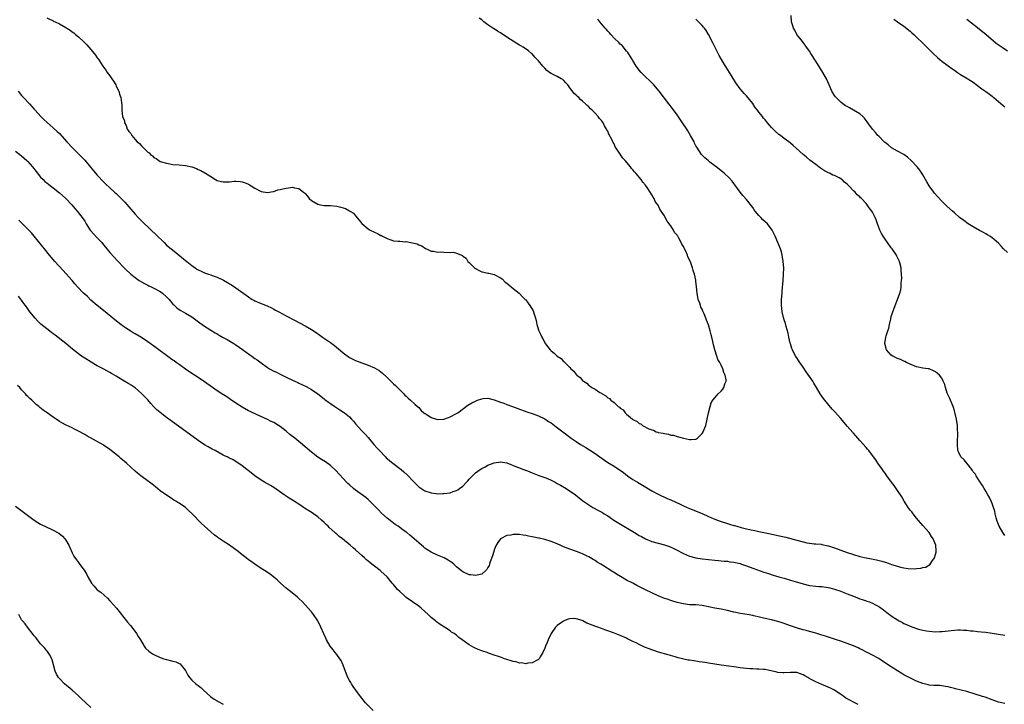
# Model space of a CAD drawing. Units: inches. Extents: x 2634000 to 2637000, y 1476000 to 1479000.
# Drawn here: x 2635604 to 2635917, y 1478095 to 1478312 of the extents above; entities that cross this region are included whole.
import ezdxf

# ---------------------------------------------------------------- set-up
doc = ezdxf.new("R2010")
doc.units = ezdxf.units.IN
doc.header["$MEASUREMENT"] = 0
doc.layers.add('LD26341476_10ft', color=71, linetype='Continuous')

msp = doc.modelspace()

# ---------------------------------------------------------------- linework, layer by layer
at = {"layer": 'LD26341476_10ft'}
for points, elevation in [([(2635603.85, 1478289), (2635605, 1478287.64), (2635605.63, 1478287), (2635607.44, 1478285), (2635609, 1478283.35), (2635609.3, 1478283), (2635611.12, 1478281), (2635612.05, 1478280.05), (2635613.07, 1478279.07), (2635615, 1478277.46), (2635616.3, 1478276.3), (2635617, 1478275.6), (2635619.36, 1478273), (2635621.28, 1478271), (2635623.25, 1478269), (2635625, 1478267.12), (2635627.79, 1478263.79), (2635629, 1478262.42), (2635631, 1478260.3), (2635631.65, 1478259.65), (2635633, 1478258.35), (2635634.46, 1478257), (2635635, 1478256.54), (2635637, 1478254.59), (2635637.78, 1478253.78), (2635639, 1478252.35), (2635639.64, 1478251.64), (2635641, 1478250.02), (2635641.99, 1478249), (2635642.47, 1478248.47), (2635643, 1478247.95), (2635644.03, 1478247), (2635645, 1478246.05), (2635646.15, 1478245), (2635647.62, 1478243.62), (2635650.18, 1478241), (2635651, 1478240.21), (2635652.42, 1478239), (2635653.89, 1478237.89), (2635657, 1478235.36), (2635657.41, 1478235), (2635659, 1478233.77), (2635660.06, 1478233), (2635660.62, 1478232.62), (2635661, 1478232.39), (2635661.93, 1478231.93), (2635663, 1478231.43), (2635663.33, 1478231.33), (2635664.28, 1478231), (2635665, 1478230.73), (2635665.46, 1478230.54), (2635667, 1478229.99), (2635669.07, 1478229.07), (2635670.36, 1478228.36), (2635671, 1478227.97), (2635671.6, 1478227.6), (2635673, 1478226.67), (2635677, 1478223.76), (2635678.19, 1478223), (2635678.7, 1478222.7), (2635679, 1478222.55), (2635681, 1478221.67), (2635682.9, 1478220.9), (2635684.29, 1478220.29), (2635685, 1478219.91), (2635685.61, 1478219.61), (2635686.66, 1478219), (2635689, 1478217.73), (2635693.44, 1478215.44), (2635694.72, 1478214.72), (2635695, 1478214.57), (2635697, 1478213.4), (2635698.44, 1478212.44), (2635699.64, 1478211.64), (2635700.52, 1478211), (2635703, 1478209.26), (2635704.32, 1478208.32), (2635705, 1478207.77), (2635705.44, 1478207.44), (2635707, 1478206.08), (2635709, 1478204.6), (2635710.06, 1478204.06), (2635711, 1478203.61), (2635715, 1478202.07), (2635717, 1478201.23), (2635718.41, 1478200.41), (2635719, 1478200), (2635719.57, 1478199.57), (2635721, 1478198.24), (2635723, 1478196.25), (2635723.66, 1478195.66), (2635724.3, 1478195), (2635725, 1478194.25), (2635726.31, 1478193), (2635726.65, 1478192.65), (2635727, 1478192.24), (2635727.65, 1478191.65), (2635728.45, 1478191), (2635729.77, 1478189.77), (2635730.63, 1478189), (2635731, 1478188.65), (2635731.79, 1478187.79), (2635732.69, 1478187), (2635733, 1478186.76), (2635733.56, 1478186.44), (2635735, 1478185.52), (2635736.66, 1478185), (2635737, 1478184.92), (2635739, 1478185.02), (2635740.46, 1478185.54), (2635741, 1478185.72), (2635743, 1478186.75), (2635743.38, 1478187), (2635746.61, 1478189.39), (2635747.86, 1478190.14), (2635749, 1478190.73), (2635749.69, 1478191), (2635751, 1478191.49), (2635751.51, 1478191.51), (2635753, 1478191.62), (2635755, 1478191.1), (2635757, 1478190.38), (2635758.06, 1478190.06), (2635759, 1478189.68), (2635760.76, 1478189), (2635762.42, 1478188.42), (2635765.31, 1478187.31), (2635767.31, 1478186.69), (2635769, 1478186.08), (2635771, 1478185.1), (2635772.25, 1478184.25), (2635773, 1478183.78), (2635774.11, 1478183), (2635774.61, 1478182.61), (2635776.78, 1478181), (2635778.03, 1478180.03), (2635779.44, 1478179), (2635781, 1478177.91), (2635782.38, 1478177), (2635784.02, 1478176.02), (2635785.25, 1478175.25), (2635787, 1478174.11), (2635789.98, 1478171.98), (2635791, 1478171.29), (2635793, 1478170.05), (2635796.04, 1478168.04), (2635797.3, 1478167), (2635799, 1478165.89), (2635800.41, 1478165), (2635802.05, 1478164.05), (2635805, 1478162.26), (2635807, 1478161.2), (2635809.87, 1478159.87), (2635811, 1478159.4), (2635813.98, 1478157.98), (2635815, 1478157.53), (2635817, 1478156.68), (2635821, 1478155.05), (2635823, 1478154.15), (2635824.47, 1478153.53), (2635825, 1478153.28), (2635826.64, 1478152.64), (2635829, 1478151.87), (2635829.69, 1478151.69), (2635831, 1478151.27), (2635831.23, 1478151.23), (2635831.99, 1478151), (2635833.37, 1478150.63), (2635835, 1478150.25), (2635835.99, 1478150.01), (2635837.68, 1478149.68), (2635839, 1478149.38), (2635842.65, 1478148.65), (2635845, 1478148.13), (2635847.51, 1478147.51), (2635851, 1478146.56), (2635853, 1478146.04), (2635854.2, 1478145.8), (2635855, 1478145.66), (2635856.52, 1478145.48), (2635857, 1478145.46), (2635858.71, 1478145.29), (2635859, 1478145.28), (2635861, 1478144.84), (2635862.38, 1478144.38), (2635863, 1478144.19), (2635867, 1478142.74), (2635869, 1478142.05), (2635871, 1478141.43), (2635873, 1478140.97), (2635874.68, 1478140.68), (2635876.35, 1478140.35), (2635877.95, 1478139.95), (2635879, 1478139.62), (2635879.48, 1478139.48), (2635881.1, 1478138.9), (2635883, 1478138.32), (2635883.93, 1478138.07), (2635885, 1478137.85), (2635886.35, 1478137.65), (2635888.44, 1478137.56), (2635889, 1478137.64), (2635890.33, 1478137.67), (2635891, 1478137.89), (2635891.96, 1478138.04), (2635893, 1478138.74), (2635893.18, 1478138.83), (2635893.82, 1478139.82), (2635894.66, 1478141), (2635895, 1478142.03), (2635895.22, 1478142.78), (2635895.25, 1478143), (2635895.21, 1478143.21), (2635895.1, 1478145), (2635894.32, 1478147), (2635893.78, 1478147.78), (2635892.99, 1478149), (2635891, 1478151.26), (2635889, 1478153.63), (2635887.93, 1478155), (2635887.54, 1478155.54), (2635887, 1478156.17), (2635886.37, 1478157), (2635885.85, 1478157.85), (2635885.09, 1478159), (2635884.35, 1478160.35), (2635883, 1478162.37), (2635881.9, 1478163.9), (2635881.08, 1478165), (2635879.63, 1478167), (2635879.38, 1478167.38), (2635879, 1478167.87), (2635878.53, 1478168.53), (2635878.16, 1478169), (2635876.73, 1478171), (2635876.05, 1478172.05), (2635875, 1478173.51), (2635873.83, 1478175), (2635873.45, 1478175.45), (2635873, 1478176.01), (2635871, 1478178.25), (2635869.74, 1478179.74), (2635869, 1478180.57), (2635868.81, 1478180.81), (2635867, 1478182.82), (2635865, 1478185.15), (2635863, 1478187.38), (2635862.21, 1478188.21), (2635859.89, 1478191), (2635859.5, 1478191.5), (2635858.44, 1478193), (2635857.24, 1478195), (2635856.42, 1478196.42), (2635856.04, 1478197), (2635854.02, 1478200.02), (2635853, 1478201.46), (2635851.97, 1478203), (2635851.59, 1478203.59), (2635851, 1478204.41), (2635850.6, 1478205), (2635849.6, 1478207), (2635849.46, 1478207.46), (2635849, 1478208.84), (2635848.94, 1478209.06), (2635848.51, 1478211), (2635848.27, 1478212.27), (2635847.61, 1478214.39), (2635847.38, 1478215.38), (2635847, 1478216.45), (2635846.74, 1478217.26), (2635846.33, 1478219), (2635846.23, 1478220.23), (2635846.14, 1478221), (2635846.16, 1478223), (2635846.31, 1478225), (2635846.38, 1478225.62), (2635846.7, 1478229), (2635846.82, 1478231), (2635846.85, 1478233), (2635846.71, 1478235), (2635846.4, 1478237), (2635846.1, 1478238.1), (2635845.84, 1478239), (2635844.19, 1478243), (2635843.2, 1478245), (2635841.66, 1478247), (2635840.26, 1478248.26), (2635839.58, 1478249), (2635839, 1478249.57), (2635837.78, 1478251), (2635837.45, 1478251.45), (2635837, 1478252.09), (2635835, 1478254.67), (2635833.9, 1478255.9), (2635833, 1478256.95), (2635831.32, 1478259.32), (2635831, 1478259.71), (2635830.44, 1478260.44), (2635829.53, 1478261.53), (2635827.96, 1478263), (2635827.45, 1478263.45), (2635825.41, 1478265), (2635823.44, 1478266.56), (2635822.86, 1478267), (2635821.86, 1478267.86), (2635820.8, 1478269), (2635819.25, 1478271.25), (2635819, 1478271.71), (2635818.59, 1478272.59), (2635818.39, 1478273), (2635817.28, 1478275), (2635816.44, 1478276.44), (2635816.07, 1478277), (2635814.73, 1478279), (2635813, 1478281.51), (2635811.54, 1478283.54), (2635810.43, 1478285), (2635807.29, 1478289), (2635805.65, 1478291), (2635805.34, 1478291.34), (2635805, 1478291.66), (2635804.34, 1478292.34), (2635803, 1478293.56), (2635801.59, 1478295), (2635801, 1478295.71), (2635800.44, 1478296.44), (2635800.05, 1478297), (2635799, 1478298.79), (2635798.85, 1478299), (2635798.17, 1478300.17), (2635797.55, 1478301), (2635797.35, 1478301.35), (2635797, 1478301.77), (2635795.53, 1478303.53), (2635795, 1478303.96), (2635794.52, 1478304.52), (2635793, 1478305.89), (2635791.95, 1478307), (2635791.53, 1478307.53), (2635791, 1478308.03), (2635790.57, 1478308.57), (2635790.16, 1478309), (2635789.68, 1478309.68), (2635789, 1478310.41), (2635788.5, 1478311), (2635787.87, 1478311.87)], 9150), ([(2635613, 1478312.29), (2635615, 1478311.31), (2635615.19, 1478311.19), (2635615.59, 1478311), (2635617, 1478310.38), (2635619, 1478309.26), (2635619.39, 1478309), (2635620.38, 1478308.38), (2635621, 1478307.9), (2635621.53, 1478307.53), (2635622.14, 1478307), (2635623, 1478306.28), (2635624.71, 1478304.71), (2635625, 1478304.37), (2635625.73, 1478303.73), (2635626.36, 1478303), (2635627, 1478302.21), (2635628.47, 1478300.47), (2635629, 1478299.67), (2635629.3, 1478299.3), (2635629.46, 1478299), (2635630.8, 1478297), (2635631.73, 1478295.73), (2635632.19, 1478295), (2635633, 1478293.86), (2635633.65, 1478293), (2635634.18, 1478292.18), (2635634.86, 1478291), (2635635, 1478290.65), (2635635.82, 1478289), (2635636.08, 1478288.08), (2635636.46, 1478287), (2635636.71, 1478285.29), (2635636.81, 1478284.81), (2635636.84, 1478283), (2635637.05, 1478281), (2635637.64, 1478279.64), (2635637.65, 1478279), (2635638.19, 1478278.19), (2635638.53, 1478277), (2635638.74, 1478276.74), (2635639, 1478276.25), (2635639.61, 1478275.61), (2635639.92, 1478275), (2635641, 1478273.73), (2635641.7, 1478273), (2635642.4, 1478272.4), (2635643, 1478271.68), (2635643.39, 1478271.39), (2635643.76, 1478271), (2635645, 1478269.74), (2635645.46, 1478269.46), (2635645.86, 1478269), (2635646.54, 1478268.54), (2635647, 1478268.04), (2635647.69, 1478267.69), (2635648.54, 1478267), (2635649, 1478266.78), (2635649.36, 1478266.64), (2635651, 1478266.18), (2635652.05, 1478265.95), (2635653, 1478265.82), (2635655, 1478265.69), (2635657, 1478265.51), (2635659, 1478264.99), (2635660.47, 1478264.47), (2635661, 1478264.24), (2635661.88, 1478263.88), (2635663.16, 1478263.16), (2635663.39, 1478263), (2635665, 1478261.98), (2635666.57, 1478261), (2635667, 1478260.75), (2635668.4, 1478260.4), (2635669, 1478260.23), (2635670.3, 1478260.3), (2635671, 1478260.29), (2635672.45, 1478260.45), (2635673, 1478260.46), (2635674.36, 1478260.36), (2635675, 1478260.26), (2635675.93, 1478259.93), (2635677, 1478259.5), (2635677.33, 1478259.33), (2635677.89, 1478259), (2635679, 1478258.3), (2635681, 1478257.23), (2635683, 1478256.87), (2635684.77, 1478257.23), (2635685, 1478257.26), (2635686.31, 1478257.69), (2635687, 1478257.85), (2635687.94, 1478258.06), (2635689, 1478258.32), (2635689.66, 1478258.34), (2635691, 1478258.56), (2635691.63, 1478258.37), (2635693, 1478258.2), (2635694.49, 1478257), (2635694.79, 1478256.79), (2635695, 1478256.54), (2635695.74, 1478255.74), (2635696.26, 1478255), (2635697, 1478254.36), (2635699, 1478253.18), (2635699.89, 1478253), (2635701, 1478252.81), (2635703, 1478252.75), (2635705, 1478252.54), (2635706.27, 1478252.27), (2635707.8, 1478251.8), (2635709.08, 1478251.08), (2635709.17, 1478251), (2635710.29, 1478250.29), (2635711, 1478249.53), (2635712.14, 1478248.14), (2635713.01, 1478247.01), (2635715, 1478245.32), (2635715.59, 1478245), (2635717, 1478244.29), (2635717.92, 1478243.92), (2635719, 1478243.3), (2635719.21, 1478243.21), (2635719.54, 1478243), (2635721, 1478242.27), (2635722.14, 1478241.86), (2635723, 1478241.61), (2635724.53, 1478241.47), (2635725, 1478241.46), (2635726.71, 1478241.29), (2635727, 1478241.3), (2635730.56, 1478240.56), (2635731, 1478240.34), (2635731.99, 1478239.99), (2635733.17, 1478239.17), (2635733.49, 1478239), (2635734.52, 1478238.52), (2635735, 1478238.25), (2635735.74, 1478238.26), (2635737, 1478237.98), (2635737.89, 1478238.11), (2635739, 1478238.01), (2635741, 1478237.9), (2635741.93, 1478237.93), (2635743, 1478237.61), (2635744.86, 1478236.86), (2635745, 1478236.72), (2635746.04, 1478236.04), (2635746.62, 1478235), (2635747, 1478234.66), (2635748.77, 1478233), (2635749, 1478232.83), (2635750.2, 1478232.2), (2635751, 1478231.76), (2635751.65, 1478231.65), (2635753, 1478231.32), (2635753.3, 1478231.3), (2635755, 1478230.93), (2635757, 1478229.83), (2635757.46, 1478229.46), (2635758.49, 1478228.49), (2635759, 1478228.14), (2635759.58, 1478227.58), (2635760.32, 1478227), (2635761, 1478226.42), (2635762.89, 1478225), (2635763, 1478224.9), (2635763.89, 1478223.89), (2635764.85, 1478223), (2635765, 1478222.83), (2635765.75, 1478221.75), (2635766.3, 1478221), (2635766.57, 1478220.57), (2635767, 1478219.93), (2635767.34, 1478219.34), (2635767.49, 1478219), (2635767.67, 1478218.33), (2635768.09, 1478217), (2635768.27, 1478216.27), (2635768.52, 1478215), (2635769.15, 1478213), (2635769.78, 1478211.78), (2635770.08, 1478211), (2635770.44, 1478210.44), (2635771, 1478209.3), (2635771.18, 1478209), (2635772.75, 1478207), (2635773, 1478206.71), (2635773.96, 1478205.96), (2635775, 1478204.98), (2635776.19, 1478204.19), (2635777, 1478203.33), (2635777.19, 1478203.19), (2635777.34, 1478203), (2635779, 1478201.36), (2635779.25, 1478201), (2635780.24, 1478200.24), (2635781, 1478199.21), (2635781.11, 1478199.11), (2635781.17, 1478199), (2635782.25, 1478198.25), (2635783, 1478197.26), (2635783.29, 1478197), (2635784.36, 1478196.36), (2635785, 1478195.66), (2635785.45, 1478195.45), (2635785.99, 1478195), (2635787, 1478194.5), (2635788.52, 1478193.48), (2635789, 1478193.21), (2635789.28, 1478193), (2635790.42, 1478192.42), (2635791, 1478191.79), (2635791.54, 1478191.54), (2635792, 1478191), (2635793, 1478190.26), (2635794.36, 1478189), (2635794.76, 1478188.76), (2635795, 1478188.47), (2635795.9, 1478187.9), (2635796.52, 1478187), (2635797, 1478186.57), (2635798.87, 1478185), (2635799, 1478184.9), (2635800.29, 1478184.29), (2635801, 1478183.65), (2635801.49, 1478183.49), (2635802.06, 1478183), (2635804.07, 1478181.93), (2635805, 1478181.56), (2635805.48, 1478181.48), (2635806.41, 1478181), (2635806.88, 1478180.88), (2635807, 1478180.81), (2635808.59, 1478180.59), (2635809, 1478180.4), (2635810.28, 1478180.28), (2635811, 1478179.96), (2635811.88, 1478179.88), (2635813, 1478179.44), (2635813.41, 1478179.41), (2635815.03, 1478178.97), (2635817, 1478178.58), (2635817.46, 1478178.54), (2635819, 1478178.69), (2635819.21, 1478178.79), (2635819.47, 1478179), (2635821, 1478180.4), (2635821.33, 1478181), (2635821.51, 1478181.51), (2635822.12, 1478183), (2635822.57, 1478185), (2635822.93, 1478187), (2635823.49, 1478189), (2635823.87, 1478190.13), (2635824.39, 1478191), (2635825, 1478191.74), (2635826.1, 1478193), (2635827, 1478193.86), (2635827.51, 1478194.49), (2635827.81, 1478195), (2635828.21, 1478196.21), (2635828.54, 1478197), (2635828.56, 1478197.44), (2635828.3, 1478199), (2635827.83, 1478199.83), (2635827.55, 1478201), (2635827, 1478202.12), (2635826.54, 1478203), (2635825.9, 1478203.9), (2635825.59, 1478205), (2635825, 1478206.98), (2635824.52, 1478208.52), (2635824.36, 1478209.64), (2635824.04, 1478211), (2635823.78, 1478211.78), (2635823.56, 1478213), (2635823, 1478214.94), (2635822.35, 1478216.35), (2635822.14, 1478217), (2635821.61, 1478218.39), (2635821.34, 1478219), (2635821.22, 1478219.22), (2635821, 1478219.89), (2635820.57, 1478220.57), (2635820.43, 1478221), (2635820.22, 1478221.78), (2635819.75, 1478223), (2635819.61, 1478223.61), (2635819.37, 1478225), (2635819.15, 1478227), (2635819, 1478228.76), (2635818.96, 1478229.04), (2635818.54, 1478231), (2635818.1, 1478232.1), (2635817.93, 1478233), (2635817.38, 1478234.62), (2635817, 1478235.58), (2635816.44, 1478236.44), (2635816.29, 1478237), (2635815.75, 1478238.25), (2635815.36, 1478239), (2635815.23, 1478239.23), (2635815, 1478239.74), (2635814.5, 1478240.5), (2635814.33, 1478241), (2635813.55, 1478242.45), (2635813.22, 1478243), (2635813.12, 1478243.12), (2635813, 1478243.35), (2635812.22, 1478244.22), (2635811.86, 1478245), (2635811, 1478246.36), (2635810.55, 1478247), (2635809.83, 1478247.83), (2635809.27, 1478249), (2635809.16, 1478249.16), (2635809, 1478249.47), (2635807.98, 1478251), (2635807.57, 1478251.57), (2635807, 1478252.85), (2635806.94, 1478252.94), (2635806.91, 1478253), (2635806.08, 1478254.08), (2635805.72, 1478255), (2635805.39, 1478255.39), (2635805, 1478256.18), (2635804.64, 1478256.64), (2635804.49, 1478257), (2635803.56, 1478258.44), (2635803, 1478259.22), (2635802.15, 1478260.15), (2635801.63, 1478261), (2635801, 1478261.73), (2635799.96, 1478263), (2635799.48, 1478263.48), (2635799, 1478264.04), (2635798.52, 1478264.52), (2635798.19, 1478265), (2635796.51, 1478267), (2635795.81, 1478267.81), (2635795, 1478269.06), (2635793.68, 1478271), (2635793.41, 1478271.41), (2635793, 1478272.3), (2635792.71, 1478272.71), (2635792.61, 1478273), (2635792.28, 1478273.72), (2635791.39, 1478275.39), (2635791, 1478276.31), (2635790.75, 1478276.75), (2635790.65, 1478277), (2635790.01, 1478278.01), (2635789.52, 1478279), (2635789.3, 1478279.3), (2635789, 1478279.74), (2635788.39, 1478280.39), (2635787.96, 1478281), (2635787, 1478282.02), (2635786.03, 1478283), (2635785.48, 1478283.48), (2635785, 1478284.04), (2635784.47, 1478284.47), (2635783.99, 1478285), (2635783, 1478285.92), (2635782.38, 1478286.38), (2635781.78, 1478287), (2635781.36, 1478287.36), (2635781, 1478287.74), (2635780.32, 1478288.32), (2635779, 1478290.1), (2635778.29, 1478291), (2635777.71, 1478291.71), (2635777, 1478292.49), (2635776.71, 1478292.71), (2635776.27, 1478293), (2635775, 1478293.69), (2635774.07, 1478294.07), (2635773, 1478294.68), (2635772.57, 1478295), (2635771.64, 1478295.64), (2635771, 1478296.36), (2635770.67, 1478296.67), (2635770.43, 1478297), (2635769, 1478298.7), (2635768.74, 1478299), (2635767.88, 1478299.88), (2635767, 1478300.86), (2635766.85, 1478301), (2635765.83, 1478301.83), (2635764.17, 1478303), (2635763.44, 1478303.44), (2635763, 1478303.67), (2635762.17, 1478304.17), (2635759, 1478306.21), (2635757, 1478307.52), (2635756.06, 1478308.06), (2635755, 1478308.8), (2635754.87, 1478308.87), (2635753, 1478310.08), (2635751.73, 1478311), (2635751.32, 1478311.32), (2635751, 1478311.62), (2635750.25, 1478312.25)], 9140), ([(2635917, 1478148.08), (2635916.38, 1478149), (2635915.22, 1478151), (2635915, 1478151.56), (2635914.64, 1478152.64), (2635914.49, 1478153), (2635914.28, 1478153.72), (2635913.97, 1478155), (2635913.82, 1478155.82), (2635913.45, 1478157), (2635913, 1478158.27), (2635912.69, 1478159), (2635912.17, 1478160.17), (2635911.64, 1478161), (2635911, 1478162.15), (2635910.48, 1478163), (2635909.99, 1478163.99), (2635909.24, 1478165), (2635909.16, 1478165.16), (2635909, 1478165.36), (2635907.93, 1478167), (2635907.6, 1478167.6), (2635907, 1478168.32), (2635906.74, 1478168.74), (2635906.55, 1478169), (2635904.93, 1478171), (2635904.1, 1478172.1), (2635903.05, 1478173), (2635902.39, 1478174.39), (2635902.13, 1478175), (2635901.98, 1478177), (2635901.97, 1478178.03), (2635902.08, 1478180.08), (2635902.04, 1478182.04), (2635901.97, 1478183), (2635901.67, 1478185), (2635901.17, 1478187.17), (2635901, 1478187.68), (2635900.71, 1478188.71), (2635900.6, 1478189), (2635900.27, 1478189.73), (2635899.76, 1478191), (2635899.56, 1478191.56), (2635899, 1478192.62), (2635898.71, 1478193.29), (2635898.15, 1478195), (2635897.96, 1478195.96), (2635897.5, 1478197), (2635897, 1478197.99), (2635896.26, 1478199), (2635895.6, 1478199.6), (2635895, 1478200.04), (2635894.36, 1478200.36), (2635893, 1478200.93), (2635892.69, 1478201), (2635891, 1478201.2), (2635889, 1478201.6), (2635887, 1478202.41), (2635885.82, 1478203), (2635885.26, 1478203.26), (2635885, 1478203.36), (2635883.88, 1478203.88), (2635883, 1478204.22), (2635881.46, 1478205), (2635881, 1478205.33), (2635879.48, 1478207), (2635878.97, 1478209), (2635879.29, 1478211), (2635879.39, 1478211.39), (2635879.88, 1478213), (2635880.16, 1478213.84), (2635880.39, 1478215), (2635880.82, 1478216.82), (2635881, 1478217.51), (2635881.33, 1478218.67), (2635882.18, 1478221), (2635882.95, 1478223), (2635883.68, 1478225), (2635884, 1478226), (2635884.09, 1478227), (2635884.11, 1478228.11), (2635884.25, 1478229), (2635884.3, 1478229.7), (2635884.27, 1478231), (2635884.17, 1478232.17), (2635884.14, 1478233), (2635883.65, 1478235), (2635882.74, 1478236.74), (2635882.63, 1478237), (2635881.26, 1478239), (2635881, 1478239.34), (2635879.78, 1478241), (2635879, 1478242.08), (2635878.38, 1478243), (2635877.93, 1478243.93), (2635877.38, 1478245), (2635877.29, 1478245.29), (2635876.66, 1478247), (2635876.24, 1478248.24), (2635875.87, 1478249), (2635875, 1478250.65), (2635874.79, 1478251), (2635874.02, 1478252.02), (2635873.38, 1478253), (2635873, 1478253.45), (2635871.55, 1478255), (2635871.25, 1478255.25), (2635871, 1478255.53), (2635870.16, 1478256.16), (2635869.48, 1478257), (2635869, 1478257.47), (2635867.54, 1478259), (2635867.26, 1478259.26), (2635867, 1478259.56), (2635866.19, 1478260.19), (2635865.38, 1478261), (2635865, 1478261.27), (2635864.44, 1478261.56), (2635863, 1478262.26), (2635862.44, 1478262.44), (2635861.35, 1478263), (2635861.1, 1478263.1), (2635859.75, 1478263.75), (2635858.57, 1478264.57), (2635858.03, 1478265), (2635857, 1478265.76), (2635855.17, 1478267.17), (2635854.07, 1478268.07), (2635853, 1478268.98), (2635850.77, 1478271), (2635849.81, 1478271.81), (2635849, 1478272.53), (2635848.43, 1478273), (2635847, 1478274.05), (2635845.82, 1478275), (2635845.33, 1478275.33), (2635844.24, 1478276.23), (2635843.54, 1478277), (2635843, 1478277.54), (2635841.74, 1478279), (2635841.39, 1478279.39), (2635841, 1478279.92), (2635840.47, 1478280.47), (2635840.08, 1478281), (2635839, 1478282.38), (2635838.48, 1478283), (2635837.82, 1478283.82), (2635837, 1478285.08), (2635835, 1478287.52), (2635834.28, 1478288.28), (2635833.65, 1478289), (2635833, 1478289.81), (2635831.67, 1478291.67), (2635830.16, 1478294.16), (2635828.61, 1478296.61), (2635828.34, 1478297), (2635827.06, 1478299.06), (2635826.32, 1478300.32), (2635825, 1478303.15), (2635824.38, 1478304.38), (2635823, 1478307), (2635822.26, 1478308.26), (2635821.67, 1478309), (2635821.39, 1478309.39), (2635821, 1478309.85), (2635819.84, 1478311), (2635819.43, 1478311.43), (2635819, 1478311.93)], 9160), ([(2635917.84, 1478237.84), (2635916.6, 1478239), (2635915.89, 1478239.89), (2635915, 1478240.85), (2635913, 1478242.53), (2635912.25, 1478243), (2635911.5, 1478243.5), (2635911, 1478243.75), (2635910.22, 1478244.22), (2635909, 1478244.87), (2635907, 1478246.02), (2635905.39, 1478247), (2635903.98, 1478247.98), (2635902.67, 1478249), (2635901, 1478250.49), (2635900.45, 1478251), (2635898.6, 1478252.6), (2635898.23, 1478253), (2635897, 1478254.12), (2635895.64, 1478255.64), (2635894.72, 1478256.72), (2635894.5, 1478257), (2635893.01, 1478259), (2635892.32, 1478260.32), (2635891.88, 1478261), (2635891, 1478262.55), (2635890.72, 1478263), (2635890.03, 1478264.03), (2635889.19, 1478265), (2635887.33, 1478267), (2635886.09, 1478268.09), (2635884.97, 1478268.97), (2635883, 1478270.05), (2635881.05, 1478271.05), (2635879.99, 1478271.99), (2635879, 1478272.75), (2635878.88, 1478272.88), (2635878.72, 1478273), (2635877, 1478274.76), (2635876.75, 1478275), (2635875.95, 1478275.95), (2635875, 1478277.04), (2635873.56, 1478279), (2635873.31, 1478279.31), (2635873, 1478279.77), (2635872.44, 1478280.44), (2635871.91, 1478281), (2635871, 1478281.83), (2635869.03, 1478283.03), (2635867.76, 1478283.76), (2635867, 1478284.13), (2635866.43, 1478284.43), (2635865.64, 1478285), (2635865, 1478285.52), (2635863.46, 1478287), (2635863.27, 1478287.27), (2635863, 1478287.71), (2635862.47, 1478288.47), (2635862.16, 1478289), (2635861.23, 1478291), (2635860.39, 1478293), (2635859.3, 1478295), (2635858.39, 1478296.39), (2635857, 1478298.59), (2635856.73, 1478299), (2635856.08, 1478300.08), (2635855.43, 1478301), (2635855, 1478301.69), (2635854.47, 1478302.47), (2635854.05, 1478303), (2635853.64, 1478303.64), (2635853, 1478304.44), (2635852.77, 1478304.77), (2635851, 1478307.06), (2635850.38, 1478308.38), (2635849.98, 1478309), (2635849.77, 1478309.77), (2635849.32, 1478311), (2635849.21, 1478313)], 9170), ([(2635881.85, 1478311.85), (2635883, 1478311.09), (2635885, 1478309.66), (2635887, 1478308.04), (2635887.52, 1478307.53), (2635888.14, 1478307), (2635889, 1478306.2), (2635891, 1478304.23), (2635891.6, 1478303.6), (2635893, 1478302.24), (2635893.61, 1478301.61), (2635894.26, 1478301), (2635895.7, 1478299.7), (2635896.51, 1478299), (2635897, 1478298.6), (2635899, 1478297.08), (2635900.23, 1478296.23), (2635901, 1478295.66), (2635902.01, 1478295), (2635903, 1478294.32), (2635905.24, 1478293), (2635907, 1478291.85), (2635909.76, 1478289.76), (2635911, 1478288.93), (2635912.11, 1478288.11), (2635913, 1478287.5), (2635913.25, 1478287.25), (2635913.56, 1478287), (2635915, 1478285.81), (2635916.49, 1478284.49), (2635917, 1478284.12)], 9170), ([(2635905, 1478311.84), (2635908.87, 1478308.87), (2635909, 1478308.73), (2635909.97, 1478307.97), (2635911.07, 1478307), (2635913.41, 1478305), (2635914.3, 1478304.3), (2635916.16, 1478303), (2635917.89, 1478301.89)], 9160), ([(2635603, 1478270.02), (2635604.39, 1478269), (2635605, 1478268.54), (2635605.82, 1478267.82), (2635606.68, 1478267), (2635607, 1478266.68), (2635608.45, 1478265), (2635609.56, 1478263.56), (2635611, 1478261.79), (2635611.78, 1478261), (2635612.4, 1478260.4), (2635613, 1478259.93), (2635613.51, 1478259.51), (2635614.15, 1478259), (2635615, 1478258.42), (2635617, 1478256.8), (2635617.97, 1478255.97), (2635619, 1478254.97), (2635620.89, 1478253), (2635621.87, 1478251.87), (2635622.67, 1478251), (2635624.24, 1478249), (2635625, 1478247.81), (2635625.48, 1478247), (2635626.74, 1478245), (2635626.85, 1478244.85), (2635627.78, 1478243.78), (2635629, 1478242.54), (2635630.43, 1478241), (2635631, 1478240.33), (2635631.58, 1478239.58), (2635633, 1478237.88), (2635634.33, 1478236.33), (2635635.3, 1478235.3), (2635637.55, 1478233), (2635638.28, 1478232.28), (2635639.3, 1478231.3), (2635639.64, 1478231), (2635641, 1478229.89), (2635642.3, 1478229), (2635643, 1478228.55), (2635643.99, 1478227.99), (2635645, 1478227.48), (2635645.32, 1478227.32), (2635646.07, 1478227), (2635647, 1478226.56), (2635649, 1478225.53), (2635649.7, 1478225), (2635651, 1478223.85), (2635651.78, 1478223), (2635653, 1478221.52), (2635653.25, 1478221.25), (2635653.54, 1478221), (2635654.28, 1478220.28), (2635655, 1478219.77), (2635655.47, 1478219.47), (2635657, 1478218.6), (2635659, 1478217.42), (2635661.55, 1478215.55), (2635662.25, 1478215), (2635662.69, 1478214.69), (2635665, 1478213.22), (2635666.41, 1478212.41), (2635667, 1478212.04), (2635667.68, 1478211.68), (2635669, 1478210.91), (2635670.23, 1478210.23), (2635672.29, 1478209), (2635673, 1478208.55), (2635675.12, 1478207.12), (2635677.44, 1478205.44), (2635678.01, 1478205), (2635679, 1478204.28), (2635679.77, 1478203.77), (2635681, 1478202.84), (2635683, 1478201.41), (2635683.65, 1478201), (2635685, 1478200.25), (2635685.86, 1478199.86), (2635687, 1478199.29), (2635689, 1478198.34), (2635691, 1478197.35), (2635692.61, 1478196.61), (2635693, 1478196.39), (2635693.97, 1478195.97), (2635695.3, 1478195.3), (2635697, 1478194.36), (2635699, 1478192.98), (2635701, 1478191.46), (2635701.25, 1478191.25), (2635702.39, 1478190.39), (2635703, 1478189.96), (2635704.41, 1478189), (2635705.99, 1478187.99), (2635707.19, 1478187.19), (2635707.43, 1478187), (2635709, 1478185.7), (2635709.73, 1478185), (2635710.36, 1478184.36), (2635711, 1478183.55), (2635713, 1478181.3), (2635714.11, 1478180.11), (2635715, 1478179.13), (2635716.8, 1478177), (2635717.84, 1478175.84), (2635718.55, 1478175), (2635720.43, 1478173), (2635720.72, 1478172.72), (2635721, 1478172.48), (2635721.8, 1478171.8), (2635722.79, 1478171), (2635725.45, 1478169), (2635726.29, 1478168.29), (2635727.34, 1478167.34), (2635727.69, 1478167), (2635729, 1478165.57), (2635729.55, 1478165), (2635731, 1478163.54), (2635733, 1478162.22), (2635735, 1478161.57), (2635736.6, 1478161.4), (2635737, 1478161.35), (2635738.62, 1478161.38), (2635739, 1478161.37), (2635741, 1478161.66), (2635741.99, 1478162.01), (2635743, 1478162.38), (2635743.4, 1478162.6), (2635743.98, 1478163), (2635745, 1478163.76), (2635746.15, 1478165), (2635746.55, 1478165.45), (2635747, 1478165.91), (2635747.51, 1478166.49), (2635748.07, 1478167), (2635749, 1478167.92), (2635750.56, 1478169), (2635751, 1478169.32), (2635752.09, 1478169.91), (2635753, 1478170.37), (2635755, 1478171.12), (2635757, 1478171.44), (2635759, 1478171.13), (2635762.1, 1478169.9), (2635763, 1478169.5), (2635764.81, 1478168.81), (2635765, 1478168.76), (2635766.27, 1478168.27), (2635767, 1478168), (2635769.14, 1478167.14), (2635771, 1478166.46), (2635771.88, 1478166.12), (2635773, 1478165.66), (2635773.43, 1478165.43), (2635774.29, 1478165), (2635775, 1478164.62), (2635776, 1478164), (2635777.76, 1478163), (2635780.82, 1478161), (2635783.12, 1478159.12), (2635785, 1478157.77), (2635786.24, 1478157), (2635788.06, 1478156.06), (2635789.34, 1478155.34), (2635789.87, 1478155), (2635791, 1478154.34), (2635792.98, 1478153), (2635796.13, 1478151), (2635797.94, 1478149.94), (2635799.45, 1478149), (2635801, 1478148.09), (2635801.72, 1478147.72), (2635803.04, 1478147), (2635805, 1478146.22), (2635807, 1478145.64), (2635809, 1478145.12), (2635810.6, 1478144.6), (2635811.98, 1478143.98), (2635813, 1478143.45), (2635814.58, 1478142.58), (2635815, 1478142.38), (2635816.01, 1478141.99), (2635817, 1478141.56), (2635819, 1478141.01), (2635821, 1478140.69), (2635823, 1478140.44), (2635825, 1478140.22), (2635826.11, 1478140.11), (2635827, 1478140.07), (2635827.96, 1478139.96), (2635829, 1478139.92), (2635829.78, 1478139.78), (2635831, 1478139.63), (2635833, 1478139.15), (2635833.5, 1478139), (2635835, 1478138.5), (2635837, 1478137.75), (2635840.49, 1478136.49), (2635841.99, 1478135.99), (2635843.53, 1478135.53), (2635845.35, 1478135), (2635847, 1478134.54), (2635849, 1478133.95), (2635850.53, 1478133.47), (2635853, 1478132.73), (2635855, 1478132.26), (2635857, 1478131.99), (2635857.95, 1478131.95), (2635859, 1478131.87), (2635861, 1478131.63), (2635861.48, 1478131.48), (2635863, 1478131.11), (2635865, 1478130.4), (2635865.97, 1478130.03), (2635867, 1478129.63), (2635869, 1478128.81), (2635870.32, 1478128.32), (2635871, 1478128.04), (2635871.8, 1478127.8), (2635873, 1478127.35), (2635873.27, 1478127.27), (2635874.03, 1478127), (2635875, 1478126.62), (2635875.82, 1478126.18), (2635877, 1478125.6), (2635877.36, 1478125.36), (2635878.53, 1478124.53), (2635879.63, 1478123.63), (2635880.45, 1478123), (2635881, 1478122.6), (2635883, 1478121.29), (2635883.51, 1478121), (2635884.51, 1478120.51), (2635885, 1478120.21), (2635885.84, 1478119.84), (2635887, 1478119.28), (2635889, 1478118.57), (2635889.6, 1478118.4), (2635891, 1478118.06), (2635892.19, 1478117.81), (2635893, 1478117.69), (2635895, 1478117.5), (2635896.42, 1478117.58), (2635897, 1478117.58), (2635898.22, 1478117.78), (2635899, 1478117.84), (2635900.02, 1478117.98), (2635901, 1478118.08), (2635902.13, 1478118.13), (2635903, 1478118.15), (2635903.93, 1478118.07), (2635905, 1478118.03), (2635906.11, 1478117.89), (2635907, 1478117.82), (2635908.34, 1478117.66), (2635909.55, 1478117.55), (2635911, 1478117.37), (2635913, 1478117.09), (2635915, 1478116.76), (2635917, 1478116.49)], 9160), ([(2635917, 1478094.82), (2635915, 1478095.25), (2635913, 1478095.93), (2635910.76, 1478096.76), (2635909.99, 1478097), (2635909, 1478097.34), (2635908.53, 1478097.47), (2635907, 1478098.01), (2635905.64, 1478098.36), (2635905, 1478098.57), (2635901.42, 1478099.42), (2635901, 1478099.54), (2635899.83, 1478099.83), (2635899, 1478100.06), (2635898.21, 1478100.21), (2635896.45, 1478100.45), (2635895, 1478100.47), (2635894.54, 1478100.54), (2635893, 1478100.62), (2635892.71, 1478100.71), (2635891, 1478101.1), (2635889, 1478101.87), (2635886.88, 1478102.88), (2635885.58, 1478103.58), (2635885, 1478103.92), (2635884.3, 1478104.3), (2635883, 1478105.1), (2635881, 1478106.38), (2635879.42, 1478107.42), (2635879, 1478107.72), (2635878.21, 1478108.21), (2635877, 1478109.02), (2635875, 1478110.14), (2635873.29, 1478111), (2635871.79, 1478111.79), (2635871, 1478112.14), (2635870.43, 1478112.43), (2635869, 1478113.04), (2635867, 1478113.85), (2635865, 1478114.56), (2635863.59, 1478115), (2635863, 1478115.21), (2635860.14, 1478116.14), (2635858.62, 1478116.62), (2635857, 1478117.07), (2635855, 1478117.59), (2635853.94, 1478117.94), (2635853, 1478118.18), (2635851.26, 1478118.74), (2635849.37, 1478119.37), (2635847.85, 1478119.85), (2635847, 1478120.14), (2635846.33, 1478120.33), (2635845, 1478120.76), (2635843, 1478121.29), (2635841, 1478121.74), (2635837.39, 1478122.61), (2635837, 1478122.7), (2635835.25, 1478123), (2635833, 1478123.34), (2635831.65, 1478123.65), (2635831, 1478123.77), (2635829, 1478124.26), (2635827, 1478124.67), (2635825, 1478125.04), (2635823, 1478125.47), (2635821, 1478125.85), (2635819, 1478126.04), (2635817.89, 1478126.11), (2635817, 1478126.14), (2635815, 1478126.42), (2635814.54, 1478126.54), (2635813, 1478126.88), (2635811.35, 1478127.35), (2635811, 1478127.44), (2635809.85, 1478127.85), (2635809, 1478128.13), (2635807, 1478128.96), (2635805, 1478129.9), (2635803, 1478130.87), (2635800.24, 1478132.24), (2635798.92, 1478132.92), (2635797, 1478133.96), (2635795.07, 1478135.07), (2635793.81, 1478135.81), (2635793, 1478136.33), (2635792.58, 1478136.58), (2635789.35, 1478138.65), (2635788.79, 1478139), (2635787.66, 1478139.66), (2635787, 1478140.11), (2635786.42, 1478140.42), (2635785.48, 1478141), (2635785, 1478141.27), (2635784.46, 1478141.54), (2635783, 1478142.24), (2635782.46, 1478142.46), (2635781.07, 1478143), (2635779, 1478143.71), (2635777, 1478144.51), (2635775.88, 1478145), (2635774.4, 1478145.6), (2635773, 1478146.14), (2635771, 1478146.79), (2635769.21, 1478147.21), (2635769, 1478147.29), (2635767.54, 1478147.54), (2635767, 1478147.71), (2635765.88, 1478147.88), (2635765, 1478148.1), (2635764.18, 1478148.18), (2635763, 1478148.36), (2635762.35, 1478148.35), (2635761, 1478148.38), (2635760.21, 1478148.21), (2635759, 1478148.05), (2635757, 1478146.99), (2635756.13, 1478145.87), (2635755.62, 1478145), (2635755, 1478143.5), (2635754.81, 1478143), (2635754.41, 1478141.59), (2635753.74, 1478139.74), (2635753.51, 1478139), (2635753.38, 1478138.62), (2635753, 1478137.92), (2635752.65, 1478137.35), (2635752.29, 1478137), (2635751, 1478135.84), (2635749.53, 1478135.53), (2635749, 1478135.36), (2635747.58, 1478135.58), (2635747, 1478135.63), (2635745, 1478136.53), (2635744.75, 1478136.75), (2635743, 1478138.15), (2635742.14, 1478139), (2635741.49, 1478139.49), (2635741, 1478139.81), (2635740.31, 1478140.31), (2635739.06, 1478141), (2635737, 1478141.82), (2635735, 1478142.77), (2635733.64, 1478143.64), (2635733, 1478144.11), (2635732.51, 1478144.51), (2635731.95, 1478145), (2635731, 1478145.77), (2635729.59, 1478147), (2635728.16, 1478148.16), (2635727.22, 1478149), (2635727, 1478149.18), (2635725.93, 1478149.93), (2635725, 1478150.65), (2635724.49, 1478151), (2635723.58, 1478151.58), (2635722.43, 1478152.43), (2635721, 1478153.56), (2635719.2, 1478155.2), (2635718.2, 1478156.2), (2635717.49, 1478157), (2635717, 1478157.51), (2635715.54, 1478159), (2635715, 1478159.51), (2635714.19, 1478160.19), (2635711, 1478162.48), (2635710.32, 1478163), (2635709, 1478164.15), (2635708.56, 1478164.56), (2635708.1, 1478165), (2635707, 1478166.16), (2635704.71, 1478168.71), (2635703, 1478170.24), (2635701.4, 1478171.41), (2635700.2, 1478172.2), (2635698.98, 1478172.98), (2635697, 1478174.51), (2635695, 1478176.24), (2635694.15, 1478177), (2635693, 1478177.94), (2635691.68, 1478179), (2635690.16, 1478180.16), (2635689, 1478181.13), (2635687, 1478182.69), (2635686.52, 1478183), (2635685, 1478183.91), (2635684.24, 1478184.24), (2635683, 1478184.88), (2635679.53, 1478186.47), (2635677.47, 1478187.47), (2635677, 1478187.67), (2635675, 1478188.75), (2635673, 1478190.06), (2635671.27, 1478191.27), (2635670.07, 1478192.07), (2635668.57, 1478193), (2635667, 1478194.03), (2635665.57, 1478195), (2635663, 1478196.85), (2635661, 1478198.25), (2635659.87, 1478199), (2635658.11, 1478200.11), (2635657, 1478200.88), (2635655, 1478202.29), (2635654.07, 1478203), (2635653.45, 1478203.45), (2635653, 1478203.74), (2635652.28, 1478204.28), (2635651, 1478205.17), (2635649, 1478206.65), (2635647.66, 1478207.66), (2635645, 1478209.57), (2635643, 1478210.86), (2635641, 1478212.05), (2635640.39, 1478212.39), (2635639.39, 1478213), (2635637.96, 1478213.96), (2635637, 1478214.65), (2635636.51, 1478215), (2635634.55, 1478216.55), (2635631.51, 1478219), (2635629, 1478221.05), (2635627, 1478222.77), (2635625.87, 1478223.87), (2635625, 1478224.65), (2635624.64, 1478225), (2635622.75, 1478227), (2635621.93, 1478227.93), (2635621, 1478229.02), (2635619, 1478231.23), (2635618.14, 1478232.14), (2635615.55, 1478235), (2635613.82, 1478237), (2635612.2, 1478239), (2635611.68, 1478239.68), (2635609.02, 1478243.02), (2635608.1, 1478244.1), (2635606.16, 1478246.16), (2635604.08, 1478248.08)], 9170), ([(2635870.43, 1478094.43), (2635869, 1478095.2), (2635867.8, 1478095.8), (2635867, 1478096.28), (2635866.53, 1478096.53), (2635865.89, 1478097), (2635865, 1478097.6), (2635862.97, 1478099), (2635861.65, 1478099.64), (2635861, 1478099.98), (2635860.26, 1478100.26), (2635859, 1478100.81), (2635857, 1478101.64), (2635855.56, 1478102.44), (2635854.81, 1478102.81), (2635854.51, 1478103), (2635853.53, 1478103.53), (2635853, 1478103.88), (2635852.21, 1478104.21), (2635851, 1478104.58), (2635850.63, 1478104.63), (2635849, 1478104.67), (2635847, 1478104.56), (2635846.57, 1478104.57), (2635845, 1478104.67), (2635844.71, 1478104.71), (2635841, 1478105.55), (2635840.39, 1478105.61), (2635839, 1478105.72), (2635838.29, 1478105.71), (2635837, 1478105.77), (2635836.23, 1478105.77), (2635835, 1478105.91), (2635834.03, 1478105.97), (2635833, 1478106.13), (2635831.73, 1478106.27), (2635831, 1478106.38), (2635829.41, 1478106.59), (2635827, 1478106.94), (2635823, 1478107.61), (2635821.78, 1478107.78), (2635821, 1478107.91), (2635820.03, 1478108.03), (2635819, 1478108.21), (2635818.29, 1478108.29), (2635817, 1478108.54), (2635816.58, 1478108.58), (2635813.32, 1478109.32), (2635812.4, 1478109.6), (2635810.19, 1478110.19), (2635807.12, 1478111.12), (2635805.62, 1478111.62), (2635805, 1478111.79), (2635804.13, 1478112.13), (2635803, 1478112.53), (2635802.67, 1478112.67), (2635802, 1478113), (2635801, 1478113.46), (2635800, 1478114), (2635799, 1478114.5), (2635797.3, 1478115.3), (2635797, 1478115.47), (2635795, 1478116.31), (2635793.33, 1478117), (2635792.8, 1478117.2), (2635791, 1478117.86), (2635790.13, 1478118.13), (2635789, 1478118.57), (2635787.83, 1478119), (2635785.73, 1478119.73), (2635785, 1478120.1), (2635784.32, 1478120.32), (2635783.15, 1478121), (2635782.88, 1478121.12), (2635781, 1478121.69), (2635780.26, 1478121.74), (2635779, 1478121.64), (2635778.47, 1478121.53), (2635777.17, 1478121), (2635777, 1478120.91), (2635776.67, 1478120.67), (2635775, 1478119.53), (2635774.41, 1478119), (2635773.06, 1478117), (2635772.09, 1478115), (2635771.82, 1478114.18), (2635771.23, 1478113), (2635771, 1478112.32), (2635770.43, 1478111), (2635769.56, 1478109.56), (2635769.28, 1478109), (2635769, 1478108.74), (2635768.58, 1478108.58), (2635767, 1478107.72), (2635765.6, 1478107.6), (2635765, 1478107.42), (2635763.66, 1478107.66), (2635763, 1478107.59), (2635761.96, 1478107.96), (2635761, 1478108.06), (2635760.32, 1478108.32), (2635759, 1478108.7), (2635758.24, 1478109), (2635757.33, 1478109.33), (2635756.35, 1478109.65), (2635755, 1478110.16), (2635753.21, 1478110.79), (2635752.69, 1478111), (2635751.4, 1478111.4), (2635751, 1478111.51), (2635749.92, 1478111.92), (2635748.52, 1478112.52), (2635747.75, 1478113), (2635747, 1478113.4), (2635744.83, 1478115), (2635743.72, 1478115.72), (2635743, 1478116.42), (2635742.64, 1478116.64), (2635742.22, 1478117), (2635741.44, 1478117.44), (2635741, 1478117.82), (2635739.22, 1478119), (2635737.8, 1478119.8), (2635736.66, 1478120.66), (2635736.31, 1478121), (2635735, 1478122.05), (2635734.06, 1478123), (2635733, 1478124.01), (2635731.84, 1478125), (2635731, 1478125.66), (2635729, 1478126.99), (2635727, 1478128.45), (2635726.37, 1478129), (2635725, 1478130.29), (2635724.31, 1478131), (2635723, 1478132.59), (2635722.63, 1478133), (2635721, 1478134.92), (2635719, 1478136.79), (2635718.76, 1478137), (2635717, 1478138.31), (2635716.17, 1478139), (2635715.49, 1478139.49), (2635715, 1478139.91), (2635714.4, 1478140.4), (2635713.8, 1478141), (2635713, 1478141.77), (2635711, 1478143.54), (2635710.18, 1478144.18), (2635709.21, 1478145), (2635706.78, 1478147), (2635705.79, 1478147.79), (2635705, 1478148.51), (2635704.73, 1478148.73), (2635704.44, 1478149), (2635702.62, 1478150.62), (2635702.24, 1478151), (2635701.59, 1478151.59), (2635701, 1478152.2), (2635700.13, 1478153), (2635699, 1478153.98), (2635697.61, 1478155), (2635697.25, 1478155.25), (2635694.76, 1478156.76), (2635694.42, 1478157), (2635693.55, 1478157.55), (2635691, 1478159.28), (2635689.92, 1478159.92), (2635689, 1478160.57), (2635688.73, 1478160.73), (2635688.35, 1478161), (2635685, 1478163.31), (2635683.95, 1478163.95), (2635682.07, 1478165), (2635681, 1478165.66), (2635679.03, 1478167.03), (2635676.78, 1478168.78), (2635676.48, 1478169), (2635675, 1478170.16), (2635673.31, 1478171.31), (2635672.08, 1478172.08), (2635671, 1478172.59), (2635670.74, 1478172.74), (2635670.2, 1478173), (2635669.41, 1478173.41), (2635669, 1478173.59), (2635666.37, 1478175), (2635665.46, 1478175.46), (2635664.18, 1478176.18), (2635663, 1478176.9), (2635661, 1478178.26), (2635653.61, 1478183.61), (2635651, 1478185.54), (2635649, 1478187.07), (2635647.95, 1478187.95), (2635647, 1478188.9), (2635645.99, 1478189.99), (2635645, 1478191.11), (2635644.09, 1478192.09), (2635643, 1478193.18), (2635641, 1478194.9), (2635639.76, 1478195.76), (2635639, 1478196.25), (2635637.26, 1478197.26), (2635635.88, 1478198.12), (2635635, 1478198.64), (2635633.49, 1478199.49), (2635633, 1478199.81), (2635632.22, 1478200.22), (2635630.85, 1478201), (2635629, 1478201.96), (2635627.05, 1478203.05), (2635625, 1478204.32), (2635624.03, 1478205), (2635623, 1478205.75), (2635621.19, 1478207.19), (2635619, 1478208.96), (2635615.63, 1478211.63), (2635615, 1478212.11), (2635614.51, 1478212.51), (2635613, 1478213.62), (2635611.12, 1478215.12), (2635610.11, 1478216.11), (2635609.24, 1478217), (2635607.62, 1478219), (2635607, 1478219.94), (2635606.17, 1478221), (2635605.69, 1478221.69), (2635605, 1478222.77), (2635604.04, 1478224.04)], 9180), ([(2635716.55, 1478092.55), (2635714.17, 1478095), (2635713, 1478096.47), (2635712.54, 1478097), (2635711.03, 1478099), (2635710.22, 1478100.22), (2635709.65, 1478101), (2635709.42, 1478101.42), (2635709, 1478102.13), (2635708.53, 1478103), (2635708.11, 1478104.11), (2635707.03, 1478107), (2635706.38, 1478108.38), (2635705.98, 1478109), (2635705, 1478110.32), (2635704.45, 1478111), (2635703.85, 1478111.85), (2635702.96, 1478113), (2635701.77, 1478115), (2635701.51, 1478115.51), (2635700.88, 1478116.88), (2635699.95, 1478119), (2635698.99, 1478121), (2635697.63, 1478123), (2635697, 1478123.86), (2635695, 1478126.1), (2635694.16, 1478127), (2635693, 1478128.12), (2635692.57, 1478128.57), (2635690.37, 1478130.37), (2635689.46, 1478131), (2635689, 1478131.38), (2635687.11, 1478133), (2635686.04, 1478134.04), (2635685, 1478134.91), (2635683.83, 1478135.83), (2635683, 1478136.36), (2635682.65, 1478136.65), (2635682.09, 1478137), (2635681, 1478137.62), (2635679, 1478138.98), (2635677.81, 1478139.81), (2635677, 1478140.41), (2635676.27, 1478141), (2635675, 1478141.95), (2635673.71, 1478143), (2635671, 1478144.99), (2635669, 1478146.27), (2635667.36, 1478147.36), (2635667, 1478147.64), (2635666.21, 1478148.21), (2635665, 1478149.26), (2635663.05, 1478151.05), (2635662.02, 1478152.02), (2635659, 1478155.08), (2635657.99, 1478155.99), (2635657, 1478156.94), (2635655, 1478158.33), (2635654.58, 1478158.58), (2635653.95, 1478159), (2635653.34, 1478159.34), (2635652.11, 1478160.11), (2635651, 1478160.84), (2635649, 1478162.3), (2635647.52, 1478163.52), (2635647, 1478163.93), (2635646.41, 1478164.41), (2635645.56, 1478165), (2635645.25, 1478165.25), (2635642.78, 1478167), (2635641.81, 1478167.81), (2635641, 1478168.5), (2635638.29, 1478171), (2635636.5, 1478172.5), (2635635.93, 1478173), (2635633, 1478175.4), (2635631, 1478176.73), (2635630.82, 1478176.82), (2635625.7, 1478179.7), (2635625, 1478180.12), (2635624.42, 1478180.42), (2635623.42, 1478181), (2635623, 1478181.23), (2635621.79, 1478181.79), (2635621, 1478182.21), (2635619.09, 1478183.09), (2635617.79, 1478183.79), (2635617, 1478184.26), (2635615.97, 1478185), (2635615, 1478185.63), (2635613.08, 1478187), (2635611.83, 1478187.83), (2635610.72, 1478188.72), (2635610.41, 1478189), (2635609.62, 1478189.62), (2635608.18, 1478191), (2635607.55, 1478191.55), (2635607, 1478192.13), (2635606.54, 1478192.54), (2635606.17, 1478193), (2635605, 1478194.27), (2635604.38, 1478195), (2635603.72, 1478195.72)], 9190), ([(2635603, 1478157.38), (2635608.94, 1478152.94), (2635610.17, 1478152.17), (2635611, 1478151.67), (2635613, 1478150.71), (2635614.19, 1478150.19), (2635615, 1478149.78), (2635616.78, 1478148.78), (2635617.92, 1478147.92), (2635618.69, 1478147), (2635619, 1478146.59), (2635619.95, 1478145), (2635620.28, 1478144.28), (2635621, 1478142.58), (2635621.57, 1478141.57), (2635622.38, 1478140.38), (2635623, 1478139.55), (2635623.25, 1478139.25), (2635625, 1478136.82), (2635625.69, 1478135.69), (2635626.02, 1478135), (2635627.17, 1478133), (2635627.98, 1478131.98), (2635628.87, 1478131), (2635629, 1478130.89), (2635630.08, 1478130.08), (2635631.3, 1478129), (2635632.22, 1478128.22), (2635633, 1478127.34), (2635633.17, 1478127.17), (2635635.11, 1478125), (2635635.96, 1478123.96), (2635636.73, 1478123), (2635637, 1478122.64), (2635638.32, 1478121), (2635638.6, 1478120.6), (2635639.5, 1478119.5), (2635639.93, 1478119), (2635641.43, 1478117), (2635642.01, 1478116.01), (2635642.67, 1478115), (2635643.86, 1478113), (2635644.34, 1478112.34), (2635645.36, 1478111.36), (2635646.53, 1478110.53), (2635647, 1478110.29), (2635649, 1478109.35), (2635649.26, 1478109.26), (2635650.15, 1478109), (2635651, 1478108.72), (2635653, 1478108.26), (2635653.97, 1478107.97), (2635655, 1478107.51), (2635655.33, 1478107.33), (2635655.67, 1478107), (2635657, 1478105.22), (2635657.14, 1478105), (2635657.74, 1478103.74), (2635658.29, 1478103), (2635659, 1478102.19), (2635660.3, 1478101), (2635660.72, 1478100.72), (2635661, 1478100.46), (2635661.83, 1478099.83), (2635662.71, 1478099), (2635664.96, 1478097), (2635666.14, 1478096.14), (2635667, 1478095.63), (2635667.38, 1478095.38), (2635669, 1478094.53)], 9200), ([(2635627, 1478093.52), (2635625.21, 1478095.21), (2635624.14, 1478096.14), (2635623, 1478097.19), (2635621, 1478098.97), (2635618.62, 1478101), (2635617, 1478102.67), (2635616.72, 1478103), (2635616.1, 1478104.1), (2635615.65, 1478105), (2635614.67, 1478108.67), (2635614.05, 1478110.05), (2635613.24, 1478111.24), (2635613, 1478111.49), (2635612.32, 1478112.32), (2635611, 1478113.69), (2635609.99, 1478115), (2635609.57, 1478115.57), (2635609, 1478116.23), (2635608.69, 1478116.69), (2635606.87, 1478119), (2635606.07, 1478120.07), (2635605.25, 1478121), (2635605, 1478121.38), (2635604.06, 1478123)], 9210)]:
    msp.add_lwpolyline(points, dxfattribs=dict(at, elevation=elevation))

doc.saveas('drawing.dxf')
